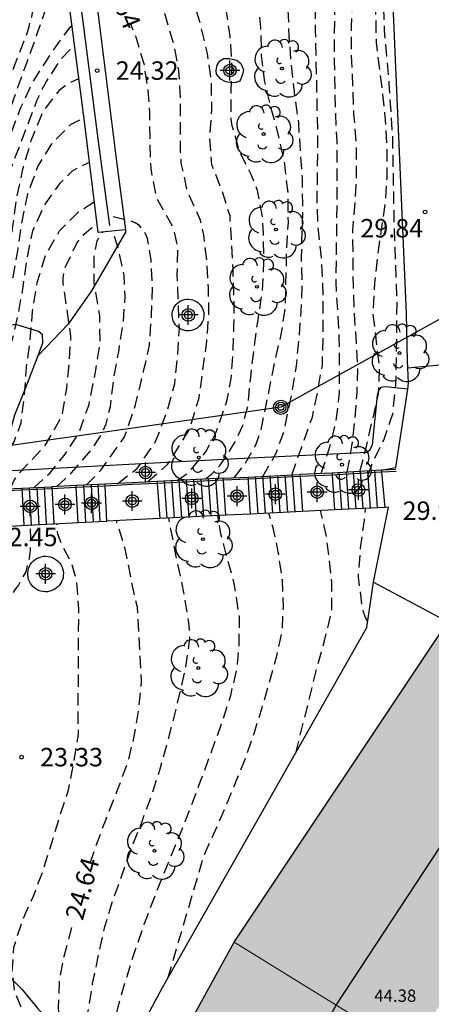
# Model space of a CAD drawing. Units: metres. Extents: x 580643 to 580997, y 4795789 to 4796041.
# Drawn here: x 580756 to 580773, y 4795828 to 4795868 of the extents above; entities that cross this region are included whole.
import ezdxf

# ---------------------------------------------------------------- set-up
doc = ezdxf.new("R2010")
doc.units = ezdxf.units.M
doc.header["$MEASUREMENT"] = 0
doc.linetypes.add('TRAZOS_NORMALES', pattern=[0.75, 0.5, -0.25])
for name, color, linetype in [('020194', 31, 'TRAZOS_NORMALES'), ('020195', 30, 'TRAZOS_NORMALES'), ('020204', 9, 'Continuous'), ('020307', 24, 'Continuous'), ('020308', 9, 'Continuous'), ('060106', 9, 'Continuous'), ('060117', 9, 'Continuous'), ('060124', 9, 'Continuous'), ('060141', 9, 'Continuous'), ('060144', 9, 'Continuous'), ('070105', 6, 'Continuous'), ('070106', 6, 'Continuous'), ('070108', 9, 'Continuous'), ('080109', 9, 'Continuous'), ('080303', 9, 'Continuous'), ('090217', 9, 'Continuous'), ('100106', 63, 'Continuous'), ('100107', 3, 'Continuous'), ('100202', 3, 'Continuous'), ('240103', 9, 'Continuous'), ('990501', 21, 'Continuous'), ('Centroides', 1, 'Continuous')]:
    doc.layers.add(name, color=color, linetype=linetype)
doc.layers.add('080111', color=7, linetype='Continuous', lineweight=30)
doc.layers.add('080117', color=7, linetype='Continuous', lineweight=20)
doc.styles.add('ARIAL', font='arial.ttf', dxfattribs={"height": 1})
doc.styles.add('ARIALI', font='ariali.ttf', dxfattribs={"height": 1})

# ---------------------------------------------------------------- blocks, each defined once
blk = doc.blocks.new('Centroide')
for points in [[(0, -0.402), (0, 0.402)], [(0.402, 0), (-0.402, 0)]]:
    blk.add_lwpolyline(points)
for radius in [0.256, 0.159]:
    blk.add_circle((0, 0), radius)
blk = doc.blocks.new('COTAPU')
blk.add_circle((0, 0), 0.075)
blk = doc.blocks.new('POSTEM')
for radius in [0.29, 0.21, 0.12]:
    blk.add_circle((0, 0), radius)
blk = doc.blocks.new('ARBOL')
blk.add_circle((0, 0), 0.0587)
for centre, radius, start, end in [((-0.564, 0.381), 0.532, 92.28, 254.58), ((-0.28, 0.855), 0.3, 359.2878, 173.6078), ((0.097, 0.97), 0.21, 23.1565, 160.4665), ((0.438, 0.881), 0.24, 301.578, 139.328), ((-0.091, 0.321), 0.12, 119.14, 310.56), ((0.656, 0.288), 0.443, 319.8556, 114.7656), ((0.819, -0.249), 0.383, 235.5275, 62.0275), ((-0.556, -0.339), 0.555, 142.64, 266.54), ((-0.039, -0.384), 0.21, 189.64, 323.88), ((0.299, -0.624), 0.532, 224.67, 0.24), ((-0.301, -0.676), 0.45, 213.78, 295.32)]:
    blk.add_arc(centre, radius, start, end)

msp = doc.modelspace()

# ---------------------------------------------------------------- hatches: boundary and pattern name
at = {"layer": '990501'}
for points in [[(580780.447, 4795836.201), (580779.616, 4795836.768), (580781.307, 4795839.31), (580775.082, 4795843.611), (580774.79, 4795843.189), (580774.47, 4795843.391), (580773.875, 4795843.773), (580765.197, 4795830.748), (580773.188, 4795825.814), (580773.557, 4795826.469), (580772.756, 4795827.002), (580774.29, 4795829.306), (580774.896, 4795828.902), (580776.766, 4795831.709), (580777.856, 4795830.983), (580779.257, 4795833.087), (580778.66, 4795833.484)], [(580773.188, 4795825.814), (580765.197, 4795830.748), (580757.616, 4795816.995), (580765.839, 4795813.058), (580766.226, 4795813.744), (580765.519, 4795814.143), (580766.912, 4795816.614), (580767.736, 4795816.149), (580769.331, 4795818.976), (580770.166, 4795818.505), (580771.423, 4795820.733), (580770.588, 4795821.204)]]:
    msp.add_hatch(color=256, dxfattribs=at).paths.add_polyline_path(points, flags=0)

# ---------------------------------------------------------------- linework, layer by layer
at = {"layer": '020194', "flags": 128}
for points, elevation in [([(580770.304, 4795849.891), (580770.57, 4795850.915), (580771.059, 4795853.07), (580771.1, 4795854.145), (580770.837, 4795856.351), (580770.909, 4795857.542), (580771.03, 4795858.668), (580771.333, 4795860.772), (580771.403, 4795861.844), (580771.408, 4795862.923), (580771.356, 4795864.005), (580771.247, 4795865.11), (580770.977, 4795867.323), (580770.949, 4795868.487), (580770.954, 4795869.641), (580771.009, 4795870.709), (580771.035, 4795871.873), (580771.013, 4795872.95), (580770.935, 4795874.169), (580770.888, 4795875.28), (580770.81, 4795876.399), (580770.751, 4795876.595), (580770.645, 4795876.8), (580770.504, 4795876.982), (580770.341, 4795877.151), (580770.18, 4795877.291), (580769.26, 4795877.975), (580768.437, 4795878.699), (580768.142, 4795879.027), (580767.728, 4795879.801), (580767.461, 4795880.387), (580766.862, 4795881.361), (580766.691, 4795882.318), (580766.811, 4795882.724)], 29.14), ([(580767.53, 4795849.75), (580768.369, 4795852.1), (580768.565, 4795853.026), (580768.777, 4795854.221), (580768.81, 4795855.286), (580768.814, 4795856.542), (580768.787, 4795857.706), (580768.733, 4795858.705), (580768.607, 4795859.806), (580768.565, 4795860.977), (580768.595, 4795863.339), (580768.503, 4795867.84), (580768.498, 4795868.975), (580768.46, 4795870.163), (580768.245, 4795871.207), (580767.809, 4795872.51), (580767.753, 4795873.514), (580767.872, 4795874.661), (580767.858, 4795874.904), (580767.78, 4795875.136), (580767.669, 4795875.352), (580767.545, 4795875.538), (580767.391, 4795875.704), (580767.216, 4795875.859), (580766.39, 4795876.546), (580765.94, 4795877.009), (580765.331, 4795877.911), (580765.272, 4795878.107), (580765.249, 4795878.323), (580765.273, 4795878.539), (580765.335, 4795878.762), (580765.646, 4795879.648), (580765.628, 4795879.874), (580765.498, 4795880.052), (580765.294, 4795880.139), (580765.061, 4795880.157), (580764.467, 4795880.332), (580764.326, 4795880.516), (580764.007, 4795881.287), (580763.946, 4795881.531)], 27.64), ([(580768.729, 4795849.808), (580769.083, 4795850.893), (580769.337, 4795851.927), (580769.478, 4795853.121), (580769.465, 4795855.323), (580769.333, 4795857.585), (580769.382, 4795861.075), (580769.371, 4795863.306), (580769.32, 4795864.424), (580769.266, 4795866.604), (580769.289, 4795869.905), (580769.278, 4795871.108), (580769.302, 4795872.265), (580769.381, 4795873.49), (580769.38, 4795874.683), (580769.198, 4795875.798), (580769.107, 4795876.023), (580768.989, 4795876.219), (580768.843, 4795876.407), (580768.37, 4795876.883), (580767.504, 4795877.483), (580767.036, 4795877.912), (580766.929, 4795878.098), (580766.867, 4795878.326), (580766.847, 4795878.525), (580766.638, 4795879.667), (580766.353, 4795880.246), (580766.205, 4795880.39), (580766.01, 4795880.494), (580765.367, 4795880.719), (580764.989, 4795880.872), (580764.806, 4795881.012), (580764.703, 4795881.188), (580764.639, 4795881.387), (580764.648, 4795881.55)], 28.14), ([(580769.786, 4795849.861), (580769.978, 4795850.926), (580770.099, 4795852.026), (580770.191, 4795853.122), (580770.217, 4795854.189), (580770.083, 4795856.323), (580770.035, 4795857.419), (580770.014, 4795859.686), (580770.11, 4795860.865), (580770.168, 4795862.066), (580770.162, 4795863.237), (580770.057, 4795864.44), (580769.966, 4795866.802), (580769.965, 4795868.002), (580770, 4795869.171), (580770.07, 4795870.353), (580770.104, 4795871.383), (580770.076, 4795872.543), (580770.083, 4795873.787), (580770.06, 4795874.973), (580769.936, 4795876.08), (580769.882, 4795876.274), (580769.806, 4795876.471), (580769.693, 4795876.667), (580768.952, 4795877.525), (580767.907, 4795878.39), (580767.792, 4795878.569), (580767.682, 4795878.787), (580767.63, 4795878.983), (580767.232, 4795880.102), (580767.112, 4795880.288), (580766.849, 4795880.626), (580766.673, 4795880.79), (580766.301, 4795881.026), (580765.554, 4795881.55), (580765.541, 4795881.873)], 28.64), ([(580761.669, 4795849.468), (580762.484, 4795850.172), (580763.355, 4795851.566), (580763.768, 4795852.885), (580764.082, 4795855.181), (580764.166, 4795856.363), (580764.146, 4795857.391), (580764.088, 4795858.424), (580763.959, 4795859.522), (580763.808, 4795860.142), (580763.289, 4795861.299), (580763.043, 4795862.428), (580763.017, 4795862.895), (580763.018, 4795865.064), (580762.95, 4795866.193), (580762.729, 4795867.31), (580762.093, 4795869.441), (580761.767, 4795870.648), (580761.567, 4795871.847), (580761.416, 4795873.032), (580761.194, 4795873.87), (580760.993, 4795874.253), (580760.318, 4795875.147), (580759.719, 4795876.226), (580759.596, 4795876.649), (580759.459, 4795877.81), (580759.248, 4795878.879), (580758.848, 4795879.91), (580758.342, 4795880.626), (580758.442, 4795881.381)], 25.14), ([(580762.859, 4795849.525), (580763.343, 4795849.847), (580764.061, 4795850.719), (580764.464, 4795851.492), (580764.899, 4795852.756), (580765.075, 4795853.668), (580765.135, 4795854.558), (580765.185, 4795855.785), (580765.189, 4795856.962), (580765.147, 4795858.109), (580765.023, 4795860.291), (580764.685, 4795861.356), (580764.29, 4795862.368), (580764.2, 4795863.469), (580764.284, 4795864.616), (580764.269, 4795865.749), (580764.103, 4795866.885), (580763.836, 4795868.043), (580763.511, 4795869.138), (580763.239, 4795870.257), (580762.991, 4795871.323), (580762.792, 4795872.408), (580762.5, 4795873.557), (580762.044, 4795874.619), (580761.22, 4795876.824), (580760.897, 4795877.941), (580760.552, 4795879.014), (580760.176, 4795880.067), (580759.682, 4795881.018), (580759.993, 4795881.423)], 25.64), ([(580764.008, 4795849.581), (580764.291, 4795849.796), (580764.629, 4795850.156), (580765.195, 4795851.027), (580765.543, 4795851.768), (580765.75, 4795852.557), (580765.864, 4795853.722), (580766.006, 4795854.911), (580766.147, 4795855.977), (580766.342, 4795857.207), (580766.404, 4795858.396), (580766.382, 4795859.567), (580766.347, 4795860.253), (580766.138, 4795861.315), (580765.897, 4795861.944), (580765.4, 4795862.931), (580765.095, 4795864.006), (580765.077, 4795864.229), (580765.069, 4795865.345), (580765.105, 4795866.366), (580765.031, 4795867.598), (580764.854, 4795868.751), (580763.766, 4795873.114), (580763.465, 4795874.18), (580761.846, 4795879.295), (580761.455, 4795880.307), (580761.293, 4795880.65), (580761.069, 4795881.173), (580761.161, 4795881.455)], 26.14), ([(580765.196, 4795849.638), (580765.631, 4795850.211), (580766.055, 4795850.941), (580766.295, 4795851.605), (580766.845, 4795854.355), (580767.105, 4795855.457), (580767.279, 4795856.569), (580767.326, 4795858.927), (580767.393, 4795860.018), (580767.383, 4795861.221), (580767.251, 4795862.387), (580767.008, 4795863.518), (580766.694, 4795864.662), (580766.437, 4795865.737), (580766.306, 4795866.813), (580766.274, 4795867.951), (580766.186, 4795869.088), (580765.882, 4795870.197), (580765.562, 4795871.168), (580765.293, 4795872.255), (580764.943, 4795873.355), (580764.194, 4795875.473), (580763.771, 4795876.606), (580763.387, 4795877.72), (580763.046, 4795878.773), (580762.731, 4795879.827), (580762.324, 4795880.814), (580762.197, 4795881), (580762.211, 4795881.381), (580762.298, 4795881.486)], 26.64), ([(580746.924, 4795844.43), (580747.436, 4795845.207), (580747.968, 4795845.962), (580748.377, 4795847.302), (580748.94, 4795850.167), (580749.338, 4795851.386), (580749.801, 4795852.205), (580750.064, 4795852.585), (580751.875, 4795854.862), (580752.394, 4795855.661), (580753.084, 4795856.893), (580753.459, 4795857.756), (580754.283, 4795860.584), (580754.669, 4795862.024), (580756.33, 4795866.559), (580756.724, 4795867.56), (580756.858, 4795867.98), (580756.982, 4795868.446), (580757.141, 4795869.589), (580757.108, 4795870.698), (580756.822, 4795871.698), (580756.373, 4795872.763), (580756.066, 4795873.61), (580755.943, 4795873.794), (580755.795, 4795873.961), (580755.615, 4795874.093), (580755.427, 4795874.194), (580755.25, 4795874.339), (580755.101, 4795874.496), (580754.837, 4795874.859), (580754.646, 4795875.258), (580754.587, 4795875.481), (580754.534, 4795875.895), (580754.549, 4795876.34)], 18.64), ([(580747.955, 4795844.981), (580748.415, 4795845.603), (580748.616, 4795845.989), (580748.817, 4795846.506), (580749.025, 4795848.536), (580749.252, 4795849.92), (580749.568, 4795850.857), (580749.755, 4795851.295), (580750.217, 4795852.111), (580752.086, 4795854.429), (580752.354, 4795854.813), (580753.34, 4795856.457), (580753.733, 4795857.353), (580754.93, 4795861.151), (580756.355, 4795865.383), (580757.167, 4795867.616), (580757.605, 4795868.885), (580757.697, 4795869.623), (580757.651, 4795870.223), (580757.244, 4795871.339), (580756.396, 4795872.9), (580755.98, 4795873.911), (580755.192, 4795874.863), (580755.044, 4795875.175), (580754.865, 4795875.942)], 19.14), ([(580750.091, 4795846.121), (580750.202, 4795848.405), (580750.339, 4795849.325), (580750.451, 4795849.757), (580750.735, 4795850.638), (580751.13, 4795851.447), (580751.95, 4795852.681), (580753.201, 4795854.162), (580753.485, 4795854.562), (580753.749, 4795854.981), (580754.433, 4795856.249), (580755.011, 4795857.615), (580755.157, 4795858.055), (580755.269, 4795858.491), (580755.412, 4795858.937), (580756.148, 4795862.268), (580757.192, 4795865.004), (580757.39, 4795865.443), (580757.565, 4795865.749), (580758.155, 4795866.668), (580758.704, 4795867.227)], 20.14), ([(580751.175, 4795846.7), (580751.048, 4795847.109), (580750.996, 4795848.205), (580751.156, 4795849.287), (580751.473, 4795850.4), (580751.992, 4795851.515), (580752.598, 4795852.481), (580754.103, 4795854.376), (580754.719, 4795855.432), (580755.262, 4795856.489), (580755.703, 4795857.527), (580756.017, 4795858.746), (580756.192, 4795859.768), (580756.346, 4795860.988), (580756.61, 4795862.18), (580756.948, 4795863.358), (580757.377, 4795864.415), (580757.486, 4795864.607), (580758.117, 4795865.425), (580758.272, 4795865.552), (580758.458, 4795865.674), (580758.88, 4795865.874)], 20.64), ([(580752.401, 4795847.352), (580752.343, 4795848.2), (580752.505, 4795849.236), (580752.859, 4795850.298), (580753.318, 4795851.282), (580753.921, 4795852.391), (580754.469, 4795853.457), (580755.153, 4795854.574), (580755.633, 4795855.56), (580755.977, 4795856.68), (580756.211, 4795857.814), (580756.41, 4795858.945), (580756.574, 4795860.059), (580756.809, 4795861.188), (580757.216, 4795862.288), (580757.779, 4795863.21), (580758.563, 4795864.014), (580759.087, 4795864.283)], 21.14), ([(580753.673, 4795848.027), (580753.559, 4795848.426), (580753.516, 4795848.846), (580753.532, 4795849.066), (580753.733, 4795850.154), (580754.204, 4795851.172), (580754.742, 4795852.15), (580755.288, 4795853.194), (580755.79, 4795854.244), (580756.178, 4795855.236), (580756.437, 4795856.335), (580756.635, 4795857.51), (580756.768, 4795858.505), (580757.017, 4795859.685), (580757.5, 4795860.742), (580758.133, 4795861.633), (580758.628, 4795862.115), (580758.81, 4795862.228), (580759.316, 4795862.465)], 21.64), ([(580759.173, 4795849.342), (580759.773, 4795849.943), (580760.741, 4795851.304), (580761.188, 4795852.611), (580761.514, 4795853.962), (580761.749, 4795855.034), (580761.836, 4795856.247), (580761.869, 4795857.385), (580761.82, 4795858.493), (580761.673, 4795859.36), (580761.592, 4795859.559), (580761.484, 4795859.738), (580761.341, 4795859.89), (580761.168, 4795860.006), (580760.976, 4795860.077), (580760.091, 4795860.288)], 24.14), ([(580756.11, 4795849.189), (580756.239, 4795849.509), (580756.394, 4795849.751), (580757.511, 4795850.951), (580758.205, 4795852.153), (580758.389, 4795853.282), (580758.493, 4795854.308), (580758.561, 4795855.376), (580758.25, 4795857.552), (580758.249, 4795857.756), (580758.27, 4795857.964), (580758.327, 4795858.183), (580758.8, 4795859.175), (580759.08, 4795859.525), (580759.401, 4795859.801), (580759.632, 4795859.941)], 22.64), ([(580757.046, 4795849.235), (580757.717, 4795849.841), (580758.327, 4795850.602), (580758.892, 4795851.484), (580759.295, 4795852.617), (580759.571, 4795854.01), (580759.75, 4795855.16), (580759.731, 4795856.24), (580759.509, 4795857.541), (580759.508, 4795858.647), (580759.629, 4795859.278), (580759.723, 4795859.455), (580759.86, 4795859.632)], 23.14), ([(580757.988, 4795849.282), (580758.586, 4795849.834), (580759.467, 4795850.874), (580759.805, 4795851.408), (580759.99, 4795851.832), (580760.164, 4795852.529), (580760.317, 4795853.778), (580760.513, 4795854.846), (580760.692, 4795855.936), (580760.763, 4795857.013), (580760.72, 4795857.864), (580760.489, 4795858.938), (580760.264, 4795859.669)], 23.64), ([(580767.692, 4795838.443), (580768.554, 4795841.878), (580768.882, 4795843.066), (580769.162, 4795844.249), (580769.162, 4795845.363), (580769.064, 4795846.256), (580768.923, 4795847.367), (580768.703, 4795848.303)], 28.64), ([(580759.131, 4795823.023), (580759.207, 4795824.323), (580759.247, 4795825.447), (580759.197, 4795826.651), (580759.239, 4795827.819), (580759.442, 4795829.079), (580759.935, 4795831.393), (580760.248, 4795832.403), (580761.024, 4795834.58), (580761.434, 4795835.626), (580761.843, 4795836.745), (580762.191, 4795837.806), (580762.487, 4795838.87), (580763.001, 4795840.915), (580763.23, 4795841.953), (580763.392, 4795843.122), (580763.349, 4795843.753), (580763.175, 4795844.864), (580762.87, 4795846.302), (580762.532, 4795848)], 25.64), ([(580759.76, 4795824.197), (580759.989, 4795825.865), (580760.477, 4795828.129), (580760.818, 4795829.309), (580761.197, 4795830.499), (580761.543, 4795831.509), (580762.339, 4795833.558), (580763.205, 4795835.655), (580763.979, 4795837.708), (580764.724, 4795839.747), (580765.05, 4795840.779), (580765.314, 4795841.888), (580765.397, 4795842.876), (580765.407, 4795843.971), (580765.211, 4795845.277), (580764.916, 4795846.328), (580764.655, 4795847.352), (580764.535, 4795848.098)], 26.64), ([(580762.5, 4795829.287), (580763.947, 4795834.217), (580764.846, 4795836.248), (580765.643, 4795838.191), (580766.014, 4795839.274), (580766.33, 4795840.3), (580766.923, 4795842.393), (580767.149, 4795843.452), (580767.192, 4795844.356), (580767.15, 4795845.473), (580766.986, 4795846.627), (580766.779, 4795847.596), (580766.594, 4795848.199)], 27.64), ([(580748.759, 4795794.619), (580748.257, 4795796.949), (580748.073, 4795797.934), (580747.878, 4795799.085), (580747.715, 4795800.224), (580747.649, 4795801.418), (580747.743, 4795802.565), (580748.036, 4795803.591), (580748.385, 4795804.601), (580748.833, 4795805.534), (580750.533, 4795808.528), (580751.078, 4795809.529), (580751.706, 4795810.486), (580752.369, 4795811.449), (580752.933, 4795812.411), (580755.403, 4795817.531), (580755.87, 4795818.615), (580756.234, 4795819.621), (580756.598, 4795820.705), (580756.885, 4795821.74), (580756.989, 4795822.206), (580757.156, 4795822.837), (580757.171, 4795823.058), (580757.129, 4795824.143), (580756.937, 4795825.282), (580756.514, 4795826.378), (580756.096, 4795827.317), (580754.873, 4795829.218), (580754.371, 4795830.173), (580754.057, 4795831.324), (580754.062, 4795831.568), (580754.125, 4795831.796), (580754.224, 4795832.005), (580754.335, 4795832.192), (580754.485, 4795832.389), (580754.642, 4795832.56), (580754.913, 4795832.901), (580754.996, 4795833.104), (580755.008, 4795833.329), (580754.991, 4795833.531), (580754.935, 4795833.739), (580754.564, 4795834.771), (580754.363, 4795835.91), (580754.534, 4795837.019), (580754.649, 4795837.238), (580754.779, 4795837.437), (580754.986, 4795837.849), (580755.017, 4795838.084), (580755.066, 4795839.291), (580755.311, 4795840.439), (580755.467, 4795841.332), (580755.596, 4795842.517), (580755.873, 4795843.675), (580756.077, 4795844.648), (580756.176, 4795844.883), (580756.303, 4795845.102), (580756.424, 4795845.263), (580756.739, 4795845.807), (580756.87, 4795846.351), (580756.913, 4795846.689), (580756.925, 4795847.173), (580756.913, 4795847.717)], 23.14), ([(580755.329, 4795815.932), (580755.475, 4795816.36), (580755.959, 4795817.353), (580756.317, 4795818.327), (580756.62, 4795819.372), (580757.204, 4795821.497), (580757.449, 4795822.597), (580757.665, 4795823.776), (580757.667, 4795824.858), (580757.526, 4795825.618), (580757.132, 4795826.747), (580756.704, 4795827.689), (580756.281, 4795828.727), (580756.175, 4795829.548), (580756.24, 4795830.547), (580756.607, 4795831.682), (580757.036, 4795832.625), (580757.439, 4795833.69), (580758.081, 4795835.783), (580758.467, 4795836.95), (580758.615, 4795837.709), (580758.865, 4795839.201), (580758.854, 4795839.822), (580758.877, 4795844.293), (580758.801, 4795845.458), (580758.583, 4795846.166), (580758.202, 4795846.891), (580758.028, 4795847.343), (580757.983, 4795847.771)], 23.64)]:
    msp.add_lwpolyline(points, dxfattribs=dict(at, elevation=elevation))
at = {"layer": '020195', "flags": 128}
for points, elevation in [([(580770.626, 4795849.735), (580770.78, 4795850.169), (580771.27, 4795851.172), (580771.648, 4795852.28), (580771.759, 4795853.436), (580771.792, 4795854.547), (580771.81, 4795856.765), (580771.694, 4795860.065), (580771.639, 4795863.426), (580771.495, 4795865.676), (580771.301, 4795867.825), (580771.263, 4795868.864), (580771.258, 4795869.998), (580771.302, 4795871.176), (580771.386, 4795872.249), (580771.431, 4795873.255), (580771.464, 4795874.511), (580771.409, 4795875.587), (580771.286, 4795876.787), (580771.208, 4795876.998), (580771.051, 4795877.175), (580770.22, 4795877.893), (580769.543, 4795878.829), (580769.066, 4795879.816), (580768.761, 4795880.837), (580768.637, 4795881.325), (580768.219, 4795882.608), (580768.437, 4795883.791), (580768.877, 4795884.387)], 29.64), ([(580766.357, 4795849.694), (580766.883, 4795850.612), (580767.22, 4795851.537), (580767.546, 4795853.105), (580767.719, 4795854.175), (580767.821, 4795855.187), (580767.913, 4795856.388), (580767.956, 4795857.436), (580767.931, 4795858.563), (580767.984, 4795860.756), (580767.962, 4795861.801), (580767.813, 4795864.09), (580767.642, 4795865.326), (580767.51, 4795866.53), (580767.432, 4795867.583), (580767.388, 4795868.771), (580767.228, 4795869.849), (580766.948, 4795870.917), (580766.517, 4795872.223)], 27.14), ([(580753.54, 4795855.886), (580753.695, 4795856.179), (580754.118, 4795857.169), (580754.522, 4795858.236), (580754.865, 4795859.306), (580755.389, 4795861.474), (580755.719, 4795862.538), (580756.514, 4795864.67), (580756.987, 4795865.677), (580757.562, 4795866.596), (580758.163, 4795867.481), (580758.538, 4795867.971), (580758.6, 4795868.027)], 19.64), ([(580760.459, 4795849.408), (580761.253, 4795850.014), (580762.015, 4795851.135), (580762.462, 4795852.312), (580762.778, 4795853.465), (580762.894, 4795854.547), (580762.968, 4795855.726), (580762.878, 4795857.892), (580762.902, 4795859), (580762.723, 4795859.807), (580762.085, 4795860.922), (580762.016, 4795861.13), (580761.815, 4795862.208), (580761.773, 4795863.382), (580761.765, 4795864.505), (580761.702, 4795865.377), (580761.537, 4795866.463), (580761.205, 4795867.553), (580760.983, 4795868.124)], 24.64), ([(580754.386, 4795848.403), (580755.695, 4795850.149), (580756.253, 4795851.1), (580756.538, 4795851.878), (580756.671, 4795852.99), (580756.758, 4795854.132), (580756.905, 4795855.234), (580757.002, 4795856.392), (580757.192, 4795857.581), (580757.536, 4795858.708), (580758.102, 4795859.678), (580758.869, 4795860.446), (580759.516, 4795860.863)], 22.14), ([(580770.622, 4795843.792), (580770.532, 4795843.956), (580770.453, 4795844.172), (580770.396, 4795844.417), (580770.24, 4795845.605), (580770.329, 4795846.772), (580770.485, 4795847.918), (580770.532, 4795848.392)], 29.64), ([(580759.347, 4795833.972), (580759.573, 4795834.647), (580759.985, 4795835.754), (580760.445, 4795836.905), (580760.895, 4795838.121), (580761.163, 4795839.262), (580761.318, 4795840.277), (580761.432, 4795841.379), (580761.26, 4795844.38), (580761.02, 4795845.447), (580760.769, 4795846.743), (580760.411, 4795847.896)], 24.64), ([(580758.557, 4795821.951), (580758.604, 4795822.846), (580758.567, 4795823.925), (580758.468, 4795825.016), (580758.132, 4795827.089), (580758.06, 4795828.1), (580758.093, 4795829.14), (580758.284, 4795830.191), (580758.632, 4795831.477)], 24.64)]:
    msp.add_lwpolyline(points, dxfattribs=dict(at, elevation=elevation))
at = {"layer": '060106', "flags": 128}
for points in [[(580771.772, 4795849.897), (580771.192, 4795849.863)], [(580764.758, 4795849.537), (580762.068, 4795849.408)], [(580765.761, 4795849.585), (580764.758, 4795849.537)], [(580767.868, 4795849.687), (580765.761, 4795849.585)], [(580769.174, 4795849.749), (580767.868, 4795849.687)], [(580771.192, 4795849.863), (580769.614, 4795849.771), (580769.174, 4795849.749)], [(580757.783, 4795849.191), (580755.96, 4795849.102)], [(580758.772, 4795849.242), (580757.783, 4795849.191)], [(580759.945, 4795849.302), (580758.772, 4795849.242)], [(580762.068, 4795849.408), (580761.043, 4795849.358), (580759.945, 4795849.302)]]:
    msp.add_lwpolyline(points, dxfattribs=at)
at = {"layer": '060117', "flags": 128}
for points in [[(580762.062, 4795849.487), (580762.068, 4795849.407), (580762.168, 4795847.982)], [(580765.862, 4795848.163), (580765.756, 4795849.665)], [(580769.169, 4795849.829), (580769.175, 4795849.749), (580769.275, 4795848.331)], [(580755.956, 4795849.182), (580757.779, 4795849.271)], [(580758.849, 4795847.816), (580758.772, 4795849.242), (580758.768, 4795849.322)]]:
    msp.add_lwpolyline(points, dxfattribs=at)
at = {"layer": '060124', "flags": 128}
for points in [[(580772.25, 4795854.101), (580772.235, 4795854.377), (580772.195, 4795856.312), (580771.652, 4795868.84), (580771.633, 4795870.725), (580771.848, 4795874.103), (580771.932, 4795875.554), (580771.388, 4795875.581), (580771.519, 4795877.578), (580771.067, 4795877.334), (580770.498, 4795878.248), (580770.162, 4795878.963), (580769.885, 4795880.01), (580769.698, 4795881.178), (580769.486, 4795883.324), (580772.127, 4795883.236), (580772.194, 4795884.144)], [(580772.242, 4795853.239), (580772.281, 4795853.503), (580772.25, 4795854.101)], [(580771.185, 4795849.943), (580771.767, 4795850.051), (580772.242, 4795853.239)], [(580771.321, 4795848.431), (580771.192, 4795849.863), (580771.185, 4795849.943)], [(580770.86, 4795845.389), (580771.463, 4795848.438), (580771.321, 4795848.431)]]:
    msp.add_lwpolyline(points, dxfattribs=at)
at = {"layer": '060141', "flags": 128}
for points in [[(580770.147, 4795848.373), (580770.041, 4795849.876)], [(580770.437, 4795848.388), (580770.331, 4795849.893)], [(580770.728, 4795848.402), (580770.622, 4795849.91)], [(580771.019, 4795848.416), (580770.912, 4795849.927)], [(580762.467, 4795847.997), (580762.361, 4795849.501)], [(580762.766, 4795848.012), (580762.66, 4795849.516)], [(580763.065, 4795848.026), (580762.959, 4795849.53)], [(580763.364, 4795848.041), (580763.258, 4795849.545)], [(580763.662, 4795848.056), (580763.556, 4795849.559)], [(580763.961, 4795848.07), (580763.855, 4795849.573)], [(580764.26, 4795848.085), (580764.154, 4795849.588)], [(580764.559, 4795848.1), (580764.453, 4795849.602)], [(580766.162, 4795848.178), (580766.056, 4795849.679)], [(580766.464, 4795848.193), (580766.358, 4795849.694)], [(580766.765, 4795848.208), (580766.659, 4795849.708)], [(580767.066, 4795848.222), (580766.96, 4795849.723)], [(580767.367, 4795848.237), (580767.261, 4795849.737)], [(580767.669, 4795848.252), (580767.563, 4795849.752)], [(580769.566, 4795848.345), (580769.46, 4795849.843)], [(580769.857, 4795848.359), (580769.751, 4795849.859)], [(580756.563, 4795849.212), (580756.645, 4795847.704)], [(580756.867, 4795849.226), (580756.948, 4795847.719)], [(580757.171, 4795849.241), (580757.252, 4795847.734)], [(580757.475, 4795849.256), (580757.556, 4795847.749)], [(580759.076, 4795849.337), (580759.157, 4795847.831)], [(580759.378, 4795849.353), (580759.459, 4795847.847)], [(580759.659, 4795849.367), (580759.74, 4795847.861)]]:
    msp.add_lwpolyline(points, dxfattribs=at)
at = {"layer": '060144', "flags": 128}
for points in [[(580771.185, 4795849.943), (580769.605, 4795849.85), (580769.169, 4795849.829)], [(580771.767, 4795849.977), (580771.185, 4795849.943)], [(580762.062, 4795849.487), (580761.039, 4795849.438), (580759.941, 4795849.382)], [(580764.752, 4795849.617), (580762.062, 4795849.487)], [(580764.752, 4795849.617), (580765.756, 4795849.665)], [(580764.859, 4795848.114), (580764.758, 4795849.537), (580764.752, 4795849.617)], [(580765.756, 4795849.665), (580767.863, 4795849.766)], [(580769.169, 4795849.829), (580767.863, 4795849.766)], [(580767.863, 4795849.766), (580767.869, 4795849.686), (580767.969, 4795848.267)], [(580758.768, 4795849.322), (580757.779, 4795849.271)], [(580757.779, 4795849.271), (580757.86, 4795847.765)], [(580759.941, 4795849.382), (580758.768, 4795849.322)], [(580760.022, 4795847.876), (580759.945, 4795849.302), (580759.941, 4795849.382)], [(580769.275, 4795848.331), (580767.969, 4795848.267)], [(580771.321, 4795848.431), (580769.275, 4795848.331)], [(580758.849, 4795847.816), (580760.022, 4795847.876)], [(580762.168, 4795847.982), (580761.079, 4795847.929), (580760.022, 4795847.876)], [(580764.859, 4795848.114), (580762.168, 4795847.982)], [(580765.862, 4795848.163), (580764.859, 4795848.114)], [(580767.969, 4795848.267), (580765.862, 4795848.163)], [(580756.037, 4795847.667), (580756.049, 4795847.674), (580757.824, 4795847.763), (580757.86, 4795847.765)], [(580757.86, 4795847.765), (580758.849, 4795847.816)]]:
    msp.add_lwpolyline(points, dxfattribs=at)
at = {"layer": '070105', "flags": 128}
for points in [[(580760.771, 4795859.716), (580759.673, 4795859.615), (580759.107, 4795864.129), (580757.915, 4795873.298), (580757.201, 4795879.273), (580758.354, 4795879.438)], [(580760.146, 4795859.889), (580759.676, 4795863.305), (580759.089, 4795867.97), (580758.536, 4795872.131), (580758.146, 4795875.608), (580757.809, 4795878.691)], [(580752.999, 4795790.214), (580752.579, 4795793.25), (580752.417, 4795794.292), (580751.713, 4795797.11), (580750.987, 4795799.995), (580749.651, 4795805.339), (580762.286, 4795828.909), (580770.585, 4795843.546), (580770.86, 4795845.389)]]:
    msp.add_lwpolyline(points, dxfattribs=at)
at = {"layer": '070106', "flags": 128}
for points in [[(580774.276, 4795854.29), (580772.25, 4795854.101)], [(580770.86, 4795845.389), (580773.875, 4795843.773)]]:
    msp.add_lwpolyline(points, dxfattribs=at)
at = {"layer": '070108', "flags": 128}
for points in [[(580758.354, 4795879.438), (580758.535, 4795878.654), (580758.666, 4795876.568), (580759.033, 4795873.495), (580759.703, 4795868.134), (580760.405, 4795862.492), (580760.771, 4795859.716)], [(580760.771, 4795859.716), (580760.782, 4795859.63), (580759.402, 4795857.234), (580758.451, 4795855.879), (580757.228, 4795854.614)]]:
    msp.add_lwpolyline(points, dxfattribs=at)
at = {"layer": '080109', "flags": 128}
msp.add_lwpolyline([(580755.696, 4795801.987), (580761.938, 4795814.925), (580769.342, 4795828.188), (580778.103, 4795841.524)], dxfattribs=at)
at = {"layer": '080111', "flags": 128}
for points in [[(580765.197, 4795830.748), (580773.875, 4795843.773)], [(580757.616, 4795816.995), (580765.197, 4795830.748)]]:
    msp.add_lwpolyline(points, dxfattribs=at)
at = {"layer": '080117', "flags": 128}
msp.add_lwpolyline([(580765.197, 4795830.748), (580773.187, 4795825.814)], dxfattribs=at)
at = {"layer": '100106', "flags": 128}
msp.add_lwpolyline([(580755.928, 4795829.477), (580756.568, 4795828.843), (580757.24, 4795828.019), (580758.008, 4795827.226), (580758.266, 4795826.686), (580758.653, 4795825.605), (580758.781, 4795825.128), (580758.88, 4795824.524), (580758.914, 4795824.015), (580758.853, 4795823.441), (580758.665, 4795822.899), (580758.38, 4795822.452), (580758, 4795821.973), (580756.605, 4795820.788), (580755.652, 4795820.274)], dxfattribs=at)
at = {"layer": '100107', "flags": 128}
for points in [[(580765.546, 4795866.089), (580765.486, 4795865.927), (580765.417, 4795865.765), (580765.266, 4795865.714), (580765.114, 4795865.693), (580764.852, 4795865.743), (580764.65, 4795865.842), (580764.468, 4795866.053), (580764.457, 4795866.204), (580764.496, 4795866.416), (580764.606, 4795866.588), (580764.767, 4795866.69), (580764.999, 4795866.691), (580765.302, 4795866.612), (580765.463, 4795866.481), (580765.565, 4795866.24), (580765.546, 4795866.089)], [(580762.684, 4795856.151), (580762.676, 4795856.231), (580762.678, 4795856.312), (580762.69, 4795856.392), (580762.712, 4795856.47), (580762.744, 4795856.544), (580762.785, 4795856.614), (580762.834, 4795856.678), (580762.891, 4795856.735), (580762.955, 4795856.785), (580763.024, 4795856.827), (580763.098, 4795856.859), (580763.175, 4795856.882), (580763.255, 4795856.895), (580763.336, 4795856.898), (580763.416, 4795856.891), (580763.495, 4795856.874), (580763.571, 4795856.847), (580763.644, 4795856.811), (580763.711, 4795856.766), (580763.772, 4795856.712), (580763.825, 4795856.652), (580763.871, 4795856.585), (580763.908, 4795856.514), (580763.936, 4795856.438), (580763.954, 4795856.359), (580763.962, 4795856.279), (580763.96, 4795856.198), (580763.948, 4795856.118), (580763.926, 4795856.04), (580763.894, 4795855.966), (580763.853, 4795855.896), (580763.804, 4795855.832), (580763.747, 4795855.775), (580763.683, 4795855.725), (580763.614, 4795855.683), (580763.54, 4795855.651), (580763.463, 4795855.628), (580763.383, 4795855.615), (580763.302, 4795855.612), (580763.222, 4795855.619), (580763.143, 4795855.636), (580763.067, 4795855.663), (580762.994, 4795855.699), (580762.927, 4795855.744), (580762.866, 4795855.798), (580762.813, 4795855.858), (580762.767, 4795855.925), (580762.73, 4795855.996), (580762.702, 4795856.072), (580762.684, 4795856.151)], [(580757.228, 4795854.614), (580757.423, 4795855.123), (580757.411, 4795855.455), (580757.239, 4795855.586), (580756.321, 4795855.873), (580755.928, 4795855.821), (580755.656, 4795855.628), (580755.466, 4795855.396), (580755.277, 4795854.901), (580754.483, 4795852.277), (580754.127, 4795850.733), (580754.018, 4795850.44), (580753.858, 4795850.187), (580753.587, 4795849.904), (580753.185, 4795849.61), (580751.094, 4795848.4), (580748.662, 4795846.977), (580745.384, 4795845.117), (580745.234, 4795844.894), (580745.184, 4795844.723), (580745.246, 4795844.552), (580745.664, 4795843.756)], [(580772.242, 4795853.239), (580771.343, 4795853.334), (580771.151, 4795853.313), (580771.071, 4795853.212), (580771.002, 4795852.98), (580770.799, 4795850.983), (580770.69, 4795850.75), (580770.579, 4795850.659), (580770.307, 4795850.658), (580765.046, 4795850.391), (580760.652, 4795850.158), (580757.407, 4795849.983), (580756.157, 4795849.926), (580756.066, 4795849.986), (580756.025, 4795850.218), (580756.119, 4795851.568), (580756.169, 4795851.8), (580756.278, 4795852.194), (580756.726, 4795853.305), (580757.228, 4795854.614)], [(580756.817, 4795845.595), (580756.806, 4795845.685), (580756.807, 4795845.776), (580756.819, 4795845.866), (580756.842, 4795845.954), (580756.877, 4795846.038), (580756.921, 4795846.118), (580756.975, 4795846.191), (580757.038, 4795846.257), (580757.108, 4795846.314), (580757.185, 4795846.362), (580757.268, 4795846.4), (580757.355, 4795846.427), (580757.444, 4795846.444), (580757.535, 4795846.449), (580757.625, 4795846.442), (580757.715, 4795846.425), (580757.801, 4795846.396), (580757.883, 4795846.356), (580757.959, 4795846.307), (580758.029, 4795846.249), (580758.09, 4795846.182), (580758.143, 4795846.108), (580758.186, 4795846.028), (580758.219, 4795845.943), (580758.241, 4795845.855), (580758.252, 4795845.765), (580758.251, 4795845.674), (580758.239, 4795845.584), (580758.216, 4795845.496), (580758.181, 4795845.412), (580758.137, 4795845.332), (580758.083, 4795845.259), (580758.02, 4795845.193), (580757.95, 4795845.136), (580757.873, 4795845.088), (580757.79, 4795845.05), (580757.703, 4795845.023), (580757.614, 4795845.006), (580757.523, 4795845.001), (580757.433, 4795845.008), (580757.343, 4795845.025), (580757.257, 4795845.054), (580757.175, 4795845.094), (580757.099, 4795845.143), (580757.029, 4795845.201), (580756.968, 4795845.268), (580756.915, 4795845.342), (580756.872, 4795845.422), (580756.839, 4795845.507), (580756.817, 4795845.595)]]:
    msp.add_lwpolyline(points, dxfattribs=at)
at = {"layer": '240103', "flags": 128}
msp.add_lwpolyline([(580774.154, 4795856.426), (580767.087, 4795852.502), (580754.392, 4795850.708), (580733.902, 4795848.352)], dxfattribs=at)

# ---------------------------------------------------------------- block references
at = {"layer": '020204', "rotation": 359.9987685839998}
for p in [(580759.63, 4795866.194, 24.319), (580772.952, 4795860.446, 29.838), (580756.557, 4795838.277, 23.328)]:
    msp.add_blockref('COTAPU', p, dxfattribs=at)
at = {"layer": '090217', "rotation": 359.9987685839998}
msp.add_blockref('POSTEM', (580767.087, 4795852.502), dxfattribs=at)
at = {"layer": '100202', "rotation": 359.9987685839998}
for p in [(580767.132, 4795866.278), (580766.389, 4795863.612), (580766.891, 4795859.733), (580766.116, 4795857.4), (580771.91, 4795854.708), (580763.756, 4795850.456), (580769.573, 4795850.171), (580763.923, 4795847.14), (580763.733, 4795841.9), (580761.954, 4795834.473)]:
    msp.add_blockref('ARBOL', p, dxfattribs=at)
at = {"layer": 'Centroides', "rotation": 359.9987685839998}
for p in [(580765.019, 4795866.198), (580763.328, 4795856.259), (580761.589, 4795849.85), (580770.239, 4795849.141), (580761.053, 4795848.691), (580763.469, 4795848.801), (580765.308, 4795848.891), (580766.866, 4795848.971), (580768.565, 4795849.051), (580756.905, 4795848.472), (580758.315, 4795848.552), (580759.395, 4795848.602), (580757.531, 4795845.732)]:
    msp.add_blockref('Centroide', p, dxfattribs=at)

# ---------------------------------------------------------------- texts
at = {"layer": '020307', "style": 'ARIALI'}
for rotation, p in [(292.9678, (580759.742, 4795870.159)), (74.3178, (580759.037, 4795831.602))]:
    msp.add_text('24.64', height=0.75, rotation=rotation, dxfattribs=at).set_placement(p)
at = {"layer": '020308', "style": 'ARIAL'}
for s, p in [('24.32', (580760.38, 4795865.819)), ('29.84', (580770.318, 4795859.41)), ('29.96', (580772.037, 4795847.924)), ('22.45', (580755.46, 4795846.854)), ('23.33', (580757.307, 4795837.902))]:
    msp.add_text(s, height=0.75, rotation=359.9988, dxfattribs=at).set_placement(p)
at = {"layer": '080303', "style": 'ARIAL'}
msp.add_text('44.38', height=0.5, rotation=359.9988, dxfattribs=at).set_placement((580770.887, 4795828.328))

doc.saveas('drawing.dxf')
